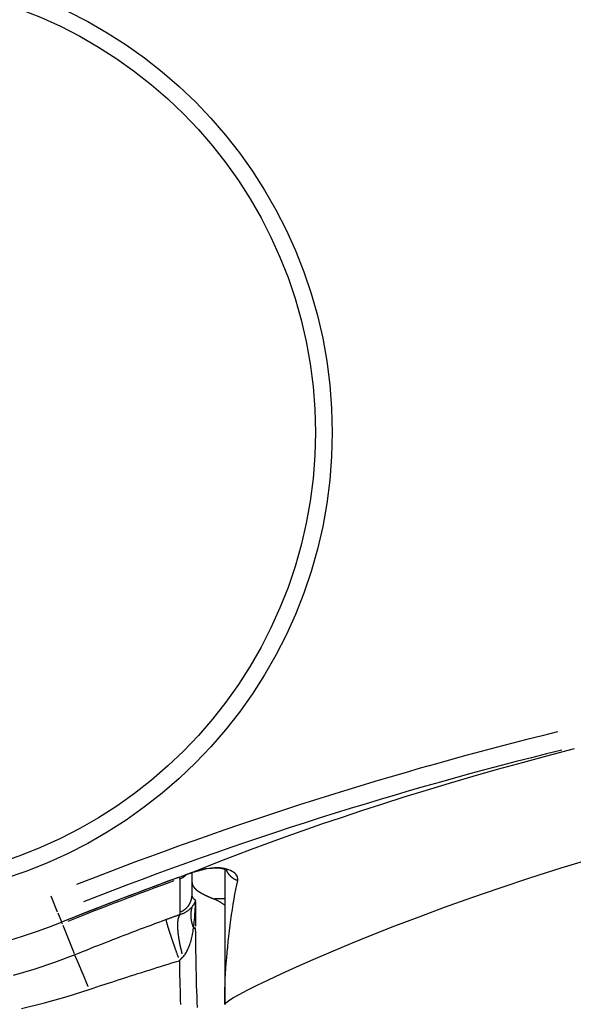
# Model space of a CAD drawing. Extents: x 0 to 1049, y 0 to 668.
# Drawn here: x 253 to 259, y 463 to 474 of the extents above; entities that cross this region are included whole.
import ezdxf

# ---------------------------------------------------------------- set-up
doc = ezdxf.new("R2010")
doc.units = 0
doc.header["$LTSCALE"] = 4.3
doc.layers.add('AM_0', color=2, linetype='CONTINUOUS')
doc.layers.add('AM_4', color=3, linetype='CONTINUOUS')

msp = doc.modelspace()

# ---------------------------------------------------------------- linework, layer by layer
at = {"layer": 'AM_0'}
for p, q in [((255.547, 464.425), (255.547, 462.982)), ((255.197, 464.156), (255.197, 464.39))]:
    msp.add_line(p, q, dxfattribs=at)
at = {"layer": 'AM_0', "flags": 128}
for points in [[(255.575, 464.412), (255.551, 464.424), (255.476, 464.439), (255.353, 464.432), (255.205, 464.393)], [(255.434, 464.109), (255.438, 464.107), (255.443, 464.106), (255.447, 464.104), (255.451, 464.102), (255.456, 464.1), (255.46, 464.098), (255.465, 464.095), (255.47, 464.093), (255.474, 464.091), (255.479, 464.088), (255.483, 464.085), (255.488, 464.083), (255.493, 464.08), (255.498, 464.077), (255.503, 464.074), (255.507, 464.07), (255.512, 464.067), (255.517, 464.064), (255.522, 464.06), (255.527, 464.057), (255.532, 464.053), (255.538, 464.049), (255.543, 464.045), (255.548, 464.041)]]:
    msp.add_lwpolyline(points, dxfattribs=at)
at = {"layer": 'AM_0'}
for points in [[(255.205, 464.393, 0), (255.205, 464.393, 0), (255.204, 464.393, 0), (255.203, 464.393, 0), (255.203, 464.392, 0), (255.202, 464.392, 0), (255.201, 464.392, 0), (255.201, 464.392, 0), (255.2, 464.391, 0), (255.199, 464.391, 0), (255.198, 464.391, 0), (255.198, 464.391, 0), (255.197, 464.39, 0), (255.196, 464.39, 0), (255.196, 464.39, 0), (255.195, 464.39, 0), (255.194, 464.389, 0), (255.194, 464.389, 0), (255.193, 464.389, 0), (255.192, 464.389, 0), (255.191, 464.388, 0), (255.191, 464.388, 0), (255.19, 464.388, 0), (255.189, 464.388, 0), (255.189, 464.387, 0), (255.188, 464.387, 0), (255.187, 464.387, 0), (255.186, 464.387, 0), (255.186, 464.386, 0), (255.185, 464.386, 0), (255.184, 464.386, 0), (255.184, 464.386, 0), (255.183, 464.385, 0), (255.182, 464.385, 0), (255.182, 464.385, 0), (255.181, 464.385, 0), (255.18, 464.384, 0), (255.179, 464.384, 0), (255.179, 464.384, 0), (255.178, 464.384, 0), (255.177, 464.383, 0), (255.177, 464.383, 0), (255.176, 464.383, 0), (255.175, 464.383, 0), (255.174, 464.382, 0), (255.174, 464.382, 0), (255.173, 464.382, 0), (255.172, 464.382, 0), (255.172, 464.381, 0), (255.171, 464.381, 0), (255.17, 464.381, 0), (255.169, 464.381, 0), (255.169, 464.38, 0), (255.168, 464.38, 0), (255.167, 464.38, 0), (255.167, 464.38, 0), (255.166, 464.379, 0), (255.165, 464.379, 0), (255.165, 464.379, 0), (255.164, 464.379, 0), (255.163, 464.378, 0), (255.162, 464.378, 0), (255.162, 464.378, 0), (255.161, 464.378, 0), (255.16, 464.377, 0), (255.16, 464.377, 0), (255.159, 464.377, 0), (255.158, 464.377, 0), (255.157, 464.376, 0), (255.157, 464.376, 0), (255.156, 464.376, 0), (255.155, 464.375, 0), (255.155, 464.375, 0), (255.154, 464.375, 0), (255.153, 464.375, 0), (255.153, 464.374, 0), (255.152, 464.374, 0), (255.151, 464.374, 0), (255.15, 464.374, 0), (255.15, 464.373, 0), (255.149, 464.373, 0), (255.148, 464.373, 0), (255.148, 464.373, 0), (255.147, 464.372, 0), (255.146, 464.372, 0), (255.145, 464.372, 0), (255.145, 464.372, 0), (255.144, 464.371, 0), (255.143, 464.371, 0), (255.143, 464.371, 0), (255.142, 464.371, 0), (255.141, 464.37, 0), (255.14, 464.37, 0), (255.14, 464.37, 0), (255.139, 464.37, 0), (255.138, 464.369, 0), (255.138, 464.369, 0), (255.137, 464.369, 0), (255.136, 464.369, 0), (255.136, 464.368, 0), (255.135, 464.368, 0), (255.134, 464.368, 0), (255.133, 464.368, 0), (255.133, 464.367, 0), (255.132, 464.367, 0), (255.131, 464.367, 0), (255.131, 464.367, 0), (255.13, 464.366, 0), (255.129, 464.366, 0), (255.128, 464.366, 0), (255.128, 464.366, 0), (255.127, 464.365, 0), (255.126, 464.365, 0), (255.126, 464.365, 0), (255.125, 464.365, 0), (255.124, 464.364, 0), (255.123, 464.364, 0), (255.123, 464.364, 0), (255.122, 464.364, 0), (255.121, 464.363, 0), (255.121, 464.363, 0), (255.12, 464.363, 0), (255.119, 464.363, 0), (255.119, 464.362, 0), (255.118, 464.362, 0), (255.117, 464.362, 0), (255.116, 464.361, 0), (255.116, 464.361, 0), (255.115, 464.361, 0)], [(255.197, 464.286, 0), (255.197, 464.284, 0), (255.197, 464.283, 0), (255.197, 464.281, 0), (255.197, 464.28, 0), (255.197, 464.279, 0), (255.198, 464.277, 0), (255.198, 464.276, 0), (255.198, 464.275, 0), (255.198, 464.273, 0), (255.199, 464.272, 0), (255.199, 464.27, 0), (255.199, 464.269, 0), (255.2, 464.268, 0), (255.2, 464.266, 0), (255.2, 464.265, 0), (255.201, 464.263, 0), (255.201, 464.262, 0), (255.202, 464.261, 0), (255.202, 464.259, 0), (255.203, 464.258, 0), (255.203, 464.257, 0), (255.204, 464.255, 0), (255.205, 464.254, 0), (255.205, 464.252, 0), (255.206, 464.251, 0), (255.207, 464.25, 0), (255.208, 464.248, 0), (255.208, 464.247, 0), (255.209, 464.245, 0), (255.21, 464.244, 0), (255.211, 464.243, 0), (255.212, 464.241, 0), (255.213, 464.24, 0), (255.214, 464.239, 0), (255.215, 464.237, 0), (255.216, 464.236, 0), (255.217, 464.234, 0), (255.218, 464.233, 0), (255.219, 464.232, 0), (255.22, 464.23, 0), (255.221, 464.229, 0), (255.223, 464.228, 0), (255.224, 464.226, 0), (255.225, 464.225, 0), (255.226, 464.223, 0), (255.228, 464.222, 0), (255.229, 464.221, 0), (255.23, 464.219, 0), (255.232, 464.218, 0), (255.233, 464.216, 0), (255.235, 464.215, 0), (255.236, 464.214, 0), (255.238, 464.212, 0), (255.239, 464.211, 0), (255.241, 464.21, 0), (255.242, 464.208, 0), (255.244, 464.207, 0), (255.246, 464.205, 0), (255.247, 464.204, 0), (255.249, 464.203, 0), (255.251, 464.201, 0), (255.253, 464.2, 0), (255.255, 464.199, 0), (255.256, 464.197, 0), (255.258, 464.196, 0), (255.26, 464.194, 0), (255.262, 464.193, 0), (255.264, 464.192, 0), (255.266, 464.19, 0), (255.268, 464.189, 0), (255.27, 464.188, 0), (255.272, 464.186, 0), (255.274, 464.185, 0), (255.276, 464.183, 0), (255.279, 464.182, 0), (255.281, 464.181, 0), (255.283, 464.179, 0), (255.285, 464.178, 0), (255.287, 464.177, 0), (255.29, 464.175, 0), (255.292, 464.174, 0), (255.294, 464.172, 0), (255.297, 464.171, 0), (255.299, 464.17, 0), (255.302, 464.168, 0), (255.304, 464.167, 0), (255.307, 464.166, 0), (255.309, 464.164, 0), (255.312, 464.163, 0), (255.314, 464.161, 0), (255.317, 464.16, 0), (255.32, 464.159, 0), (255.322, 464.157, 0), (255.325, 464.156, 0), (255.328, 464.155, 0), (255.33, 464.153, 0), (255.333, 464.152, 0), (255.336, 464.15, 0), (255.339, 464.149, 0), (255.342, 464.148, 0), (255.345, 464.146, 0), (255.348, 464.145, 0), (255.351, 464.144, 0), (255.354, 464.142, 0), (255.357, 464.141, 0), (255.36, 464.14, 0), (255.363, 464.138, 0), (255.366, 464.137, 0), (255.369, 464.135, 0), (255.372, 464.134, 0), (255.375, 464.133, 0), (255.378, 464.131, 0), (255.382, 464.13, 0), (255.385, 464.129, 0), (255.388, 464.127, 0), (255.392, 464.126, 0), (255.395, 464.125, 0), (255.398, 464.123, 0), (255.402, 464.122, 0), (255.405, 464.12, 0), (255.409, 464.119, 0), (255.412, 464.118, 0), (255.416, 464.116, 0), (255.419, 464.115, 0), (255.423, 464.114, 0), (255.427, 464.112, 0), (255.43, 464.111, 0), (255.434, 464.11, 0)]]:
    msp.add_polyline3d(points, dxfattribs=at)
for radius in [5, 4.82]:
    msp.add_circle((251.697, 469.1), radius, dxfattribs=at)
for centre, radius, start, end in [((251.697, 469.1), 5.646, 120.866, 291.8636), ((268.697, 426.734), 40.004, 109.8478, 111.8636)]:
    msp.add_arc(centre, radius, start, end, dxfattribs=at)
at = {"layer": 'AM_4'}
for p, q in [((255.06, 464.34), (255.065, 464.326)), ((255.065, 464.325), (255.066, 463.968)), ((255.115, 464.361), (255.115, 464.361)), ((253.757, 463.968), (253.688, 464.138)), ((255.541, 464.11), (255.439, 464.11)), ((253.759, 463.962), (253.798, 463.865)), ((253.8, 463.86), (253.8, 463.86)), ((253.8, 463.859), (253.806, 463.845)), ((253.813, 463.828), (253.933, 463.527))]:
    msp.add_line(p, q, dxfattribs=at)
at = {"layer": 'AM_4', "flags": 128}
for points in [[(259.286, 465.714), (259.005, 465.641), (258.731, 465.567), (258.464, 465.493), (258.204, 465.419), (257.95, 465.345), (257.704, 465.271), (257.465, 465.197), (257.234, 465.123), (257.01, 465.051), (256.793, 464.979), (256.584, 464.908), (256.383, 464.838), (256.191, 464.769), (256.006, 464.702), (255.829, 464.637), (255.661, 464.573), (255.501, 464.512), (255.35, 464.452), (255.207, 464.395)], [(255.547, 462.982), (255.557, 462.997), (255.586, 463.019), (255.635, 463.05), (255.702, 463.088), (255.788, 463.133), (255.893, 463.186), (256.016, 463.245), (256.157, 463.311), (256.316, 463.384), (256.493, 463.462), (256.686, 463.545), (256.897, 463.633), (257.124, 463.725), (257.368, 463.821), (257.627, 463.919), (257.901, 464.021), (258.191, 464.124), (258.495, 464.229), (258.814, 464.335), (259.147, 464.441), (259.493, 464.547)], [(255.687, 464.308), (255.688, 464.319), (255.687, 464.33), (255.684, 464.341), (255.68, 464.352), (255.673, 464.363), (255.664, 464.374), (255.653, 464.385), (255.64, 464.395), (255.625, 464.404), (255.608, 464.413), (255.589, 464.421), (255.568, 464.428), (255.545, 464.434), (255.521, 464.438), (255.494, 464.441), (255.466, 464.442), (255.437, 464.442), (255.406, 464.44), (255.375, 464.436), (255.342, 464.431), (255.308, 464.424), (255.274, 464.415), (255.24, 464.405), (255.206, 464.394)], [(255.206, 464.394), (255.202, 464.392), (255.198, 464.391), (255.195, 464.39), (255.191, 464.388), (255.187, 464.387), (255.183, 464.386), (255.179, 464.384), (255.176, 464.383), (255.172, 464.381), (255.168, 464.38), (255.164, 464.379), (255.16, 464.377), (255.157, 464.376), (255.153, 464.375), (255.149, 464.373), (255.145, 464.372), (255.142, 464.371), (255.138, 464.369), (255.134, 464.368), (255.13, 464.366), (255.126, 464.365), (255.123, 464.364), (255.119, 464.362), (255.115, 464.361)], [(255.547, 462.982), (255.547, 463.035), (255.548, 463.088), (255.549, 463.142), (255.551, 463.197), (255.553, 463.252), (255.556, 463.308), (255.559, 463.365), (255.563, 463.423), (255.568, 463.48), (255.572, 463.538), (255.578, 463.596), (255.583, 463.654), (255.59, 463.712), (255.596, 463.77), (255.603, 463.828), (255.611, 463.885), (255.619, 463.941), (255.628, 463.997), (255.636, 464.052), (255.646, 464.106), (255.655, 464.159), (255.665, 464.21), (255.676, 464.26), (255.687, 464.308)], [(255.235, 464.095), (255.232, 464.097), (255.229, 464.099), (255.226, 464.101), (255.223, 464.103), (255.221, 464.105), (255.218, 464.107), (255.216, 464.109), (255.214, 464.112), (255.212, 464.114), (255.21, 464.117), (255.208, 464.119), (255.206, 464.122), (255.205, 464.124), (255.204, 464.127), (255.202, 464.129), (255.201, 464.132), (255.2, 464.135), (255.199, 464.138), (255.199, 464.141), (255.198, 464.144), (255.198, 464.146), (255.197, 464.15), (255.197, 464.153), (255.197, 464.156)], [(255.197, 464.027), (255.194, 464.023), (255.19, 464.018), (255.186, 464.014), (255.182, 464.01), (255.178, 464.006), (255.174, 464.002), (255.17, 463.998), (255.165, 463.993), (255.16, 463.99), (255.156, 463.986), (255.151, 463.982), (255.145, 463.978), (255.14, 463.974), (255.134, 463.971), (255.129, 463.967), (255.123, 463.964), (255.117, 463.961), (255.111, 463.958), (255.104, 463.955), (255.098, 463.952), (255.091, 463.949), (255.085, 463.947), (255.078, 463.944), (255.071, 463.942)], [(255.234, 464.094), (255.233, 464.091), (255.232, 464.088), (255.231, 464.085), (255.23, 464.083), (255.229, 464.08), (255.227, 464.077), (255.226, 464.074), (255.225, 464.071), (255.223, 464.068), (255.222, 464.065), (255.221, 464.063), (255.219, 464.06), (255.218, 464.057), (255.216, 464.054), (255.214, 464.051), (255.213, 464.049), (255.211, 464.046), (255.209, 464.043), (255.207, 464.04), (255.205, 464.038), (255.203, 464.035), (255.201, 464.032), (255.199, 464.03), (255.197, 464.027)], [(255.213, 463.797), (255.214, 463.809), (255.216, 463.821), (255.217, 463.833), (255.219, 463.845), (255.22, 463.857), (255.221, 463.869), (255.222, 463.881), (255.223, 463.894), (255.225, 463.906), (255.226, 463.918), (255.227, 463.931), (255.227, 463.943), (255.228, 463.956), (255.229, 463.968), (255.23, 463.981), (255.231, 463.993), (255.231, 464.006), (255.232, 464.018), (255.232, 464.031), (255.233, 464.044), (255.233, 464.056), (255.233, 464.069), (255.234, 464.081), (255.234, 464.094)], [(254.918, 463.888), (254.877, 463.872), (254.836, 463.857), (254.795, 463.842), (254.754, 463.827), (254.713, 463.811), (254.673, 463.796), (254.632, 463.781), (254.591, 463.765), (254.55, 463.75), (254.509, 463.734), (254.468, 463.718), (254.428, 463.703), (254.387, 463.687), (254.346, 463.671), (254.305, 463.655), (254.265, 463.64), (254.224, 463.624), (254.183, 463.608), (254.143, 463.592), (254.102, 463.576), (254.062, 463.559), (254.021, 463.543), (253.98, 463.527), (253.94, 463.511)], [(255.071, 463.942), (255.064, 463.94), (255.058, 463.938), (255.052, 463.936), (255.046, 463.933), (255.039, 463.931), (255.033, 463.929), (255.026, 463.927), (255.02, 463.924), (255.014, 463.922), (255.007, 463.92), (255.001, 463.918), (254.995, 463.915), (254.988, 463.913), (254.982, 463.911), (254.975, 463.909), (254.969, 463.906), (254.963, 463.904), (254.956, 463.902), (254.95, 463.899), (254.944, 463.897), (254.937, 463.895), (254.931, 463.892), (254.924, 463.89), (254.918, 463.888)], [(255.066, 463.968), (255.066, 463.967), (255.066, 463.966), (255.066, 463.965), (255.066, 463.964), (255.066, 463.963), (255.066, 463.961), (255.066, 463.96), (255.066, 463.959), (255.066, 463.958), (255.067, 463.957), (255.067, 463.956), (255.067, 463.955), (255.067, 463.954), (255.067, 463.953), (255.068, 463.952), (255.068, 463.951), (255.068, 463.95), (255.069, 463.949), (255.069, 463.947), (255.069, 463.946), (255.07, 463.945), (255.07, 463.944), (255.071, 463.943), (255.071, 463.942)], [(255.098, 463.488), (255.105, 463.495), (255.112, 463.503), (255.118, 463.511), (255.124, 463.52), (255.131, 463.529), (255.137, 463.539), (255.142, 463.55), (255.148, 463.561), (255.153, 463.572), (255.159, 463.585), (255.164, 463.597), (255.169, 463.61), (255.173, 463.624), (255.178, 463.637), (255.182, 463.652), (255.186, 463.666), (255.19, 463.682), (255.194, 463.697), (255.197, 463.713), (255.201, 463.729), (255.204, 463.746), (255.207, 463.762), (255.21, 463.779), (255.213, 463.797)], [(255.255, 462.949), (255.252, 463.006), (255.25, 463.064), (255.248, 463.122), (255.246, 463.182), (255.244, 463.242), (255.243, 463.302), (255.241, 463.364), (255.24, 463.425), (255.239, 463.488), (255.238, 463.55), (255.237, 463.613), (255.236, 463.676), (255.236, 463.739), (255.235, 463.802)], [(253.94, 463.511), (253.723, 463.428), (253.503, 463.354), (253.281, 463.289)], [(255.061, 463.449), (255.063, 463.451), (255.064, 463.453), (255.066, 463.455), (255.067, 463.456), (255.069, 463.458), (255.07, 463.46), (255.072, 463.461), (255.073, 463.463), (255.075, 463.465), (255.077, 463.466), (255.078, 463.468), (255.08, 463.469), (255.081, 463.471), (255.083, 463.473), (255.084, 463.474), (255.086, 463.476), (255.087, 463.477), (255.089, 463.479), (255.091, 463.481), (255.092, 463.482), (255.094, 463.484), (255.095, 463.485), (255.097, 463.487), (255.098, 463.488)], [(254.097, 463.142), (254.137, 463.155), (254.177, 463.168), (254.217, 463.182), (254.257, 463.195), (254.297, 463.208), (254.337, 463.221), (254.377, 463.234), (254.417, 463.247), (254.457, 463.26), (254.497, 463.273), (254.537, 463.286), (254.577, 463.299), (254.618, 463.311), (254.658, 463.324), (254.698, 463.337), (254.738, 463.349), (254.779, 463.362), (254.819, 463.375), (254.859, 463.387), (254.9, 463.4), (254.94, 463.412), (254.98, 463.425), (255.021, 463.437), (255.061, 463.449)], [(255.061, 463.449), (255.062, 463.396), (255.063, 463.342), (255.064, 463.289), (255.065, 463.236), (255.067, 463.184), (255.068, 463.132), (255.07, 463.081), (255.071, 463.03), (255.073, 462.979)], [(253.372, 462.939), (253.617, 462.999), (253.858, 463.067), (254.097, 463.142)]]:
    msp.add_lwpolyline(points, dxfattribs=at)
at = {"layer": 'AM_4'}
for points in [[(255.069, 464.327, 0), (255.069, 464.327, 0), (255.07, 464.327, 0), (255.071, 464.327, 0), (255.071, 464.328, 0), (255.072, 464.328, 0), (255.072, 464.328, 0), (255.073, 464.328, 0), (255.073, 464.328, 0), (255.074, 464.329, 0), (255.074, 464.329, 0), (255.075, 464.329, 0), (255.075, 464.329, 0), (255.076, 464.33, 0), (255.076, 464.33, 0), (255.077, 464.33, 0), (255.077, 464.33, 0), (255.078, 464.331, 0), (255.079, 464.331, 0), (255.079, 464.331, 0), (255.08, 464.331, 0), (255.08, 464.331, 0), (255.081, 464.332, 0), (255.081, 464.332, 0), (255.082, 464.332, 0), (255.082, 464.332, 0), (255.083, 464.333, 0), (255.083, 464.333, 0), (255.084, 464.333, 0), (255.084, 464.333, 0), (255.085, 464.334, 0), (255.085, 464.334, 0), (255.086, 464.334, 0), (255.086, 464.334, 0), (255.087, 464.335, 0), (255.087, 464.335, 0), (255.088, 464.335, 0), (255.088, 464.336, 0), (255.089, 464.336, 0), (255.089, 464.336, 0), (255.09, 464.336, 0), (255.09, 464.337, 0), (255.091, 464.337, 0), (255.091, 464.337, 0), (255.092, 464.337, 0), (255.092, 464.338, 0), (255.093, 464.338, 0), (255.093, 464.338, 0), (255.094, 464.339, 0), (255.095, 464.339, 0), (255.095, 464.339, 0), (255.096, 464.339, 0), (255.096, 464.34, 0), (255.097, 464.34, 0), (255.097, 464.34, 0), (255.098, 464.341, 0), (255.098, 464.341, 0), (255.099, 464.341, 0), (255.099, 464.341, 0), (255.1, 464.342, 0), (255.1, 464.342, 0), (255.1, 464.342, 0), (255.101, 464.343, 0), (255.101, 464.343, 0), (255.102, 464.343, 0), (255.102, 464.343, 0), (255.103, 464.344, 0), (255.103, 464.344, 0), (255.104, 464.344, 0), (255.104, 464.345, 0), (255.105, 464.345, 0), (255.105, 464.345, 0), (255.106, 464.346, 0), (255.106, 464.346, 0), (255.107, 464.346, 0), (255.107, 464.347, 0), (255.108, 464.347, 0), (255.108, 464.347, 0), (255.109, 464.348, 0), (255.109, 464.348, 0), (255.11, 464.348, 0), (255.11, 464.349, 0), (255.111, 464.349, 0), (255.111, 464.349, 0), (255.112, 464.35, 0), (255.112, 464.35, 0), (255.113, 464.35, 0), (255.113, 464.351, 0), (255.113, 464.351, 0), (255.114, 464.351, 0), (255.114, 464.352, 0), (255.115, 464.352, 0), (255.115, 464.352, 0), (255.116, 464.353, 0), (255.116, 464.353, 0), (255.117, 464.353, 0), (255.117, 464.354, 0), (255.118, 464.354, 0), (255.118, 464.354, 0), (255.119, 464.355, 0), (255.119, 464.355, 0), (255.12, 464.355, 0), (255.12, 464.356, 0), (255.12, 464.356, 0), (255.121, 464.356, 0), (255.121, 464.357, 0), (255.122, 464.357, 0), (255.122, 464.357, 0), (255.123, 464.358, 0), (255.123, 464.358, 0), (255.124, 464.359, 0), (255.124, 464.359, 0), (255.124, 464.359, 0), (255.125, 464.36, 0), (255.125, 464.36, 0), (255.126, 464.36, 0), (255.126, 464.361, 0), (255.127, 464.361, 0), (255.127, 464.362, 0), (255.128, 464.362, 0), (255.128, 464.362, 0), (255.128, 464.363, 0), (255.129, 464.363, 0), (255.129, 464.363, 0), (255.13, 464.364, 0), (255.13, 464.364, 0), (255.131, 464.365, 0), (255.131, 464.365, 0), (255.131, 464.365, 0)], [(255.206, 464.393, 0), (255.206, 464.393, 0), (255.206, 464.393, 0), (255.206, 464.393, 0), (255.206, 464.393, 0), (255.206, 464.393, 0), (255.206, 464.393, 0), (255.206, 464.393, 0), (255.206, 464.393, 0), (255.206, 464.393, 0), (255.206, 464.393, 0), (255.206, 464.393, 0), (255.206, 464.393, 0), (255.206, 464.393, 0), (255.206, 464.393, 0), (255.206, 464.393, 0), (255.206, 464.393, 0), (255.206, 464.393, 0), (255.206, 464.393, 0), (255.206, 464.393, 0), (255.206, 464.393, 0), (255.206, 464.393, 0), (255.206, 464.393, 0), (255.206, 464.393, 0), (255.206, 464.393, 0), (255.206, 464.393, 0), (255.206, 464.393, 0), (255.206, 464.393, 0), (255.206, 464.393, 0), (255.206, 464.393, 0), (255.206, 464.393, 0), (255.206, 464.393, 0), (255.206, 464.393, 0), (255.206, 464.393, 0), (255.206, 464.393, 0), (255.206, 464.393, 0), (255.206, 464.393, 0), (255.206, 464.393, 0), (255.206, 464.393, 0), (255.206, 464.393, 0), (255.206, 464.393, 0), (255.206, 464.393, 0), (255.206, 464.393, 0), (255.206, 464.393, 0), (255.206, 464.393, 0), (255.206, 464.393, 0), (255.206, 464.393, 0), (255.206, 464.393, 0), (255.206, 464.393, 0), (255.206, 464.393, 0), (255.206, 464.393, 0), (255.206, 464.393, 0), (255.206, 464.393, 0), (255.206, 464.393, 0), (255.206, 464.393, 0), (255.206, 464.393, 0), (255.206, 464.393, 0), (255.206, 464.393, 0), (255.206, 464.393, 0), (255.206, 464.393, 0), (255.206, 464.393, 0), (255.206, 464.393, 0), (255.206, 464.393, 0), (255.206, 464.393, 0), (255.206, 464.393, 0), (255.206, 464.393, 0), (255.206, 464.393, 0), (255.206, 464.393, 0), (255.206, 464.393, 0), (255.206, 464.393, 0), (255.206, 464.394, 0), (255.206, 464.394, 0), (255.206, 464.394, 0), (255.206, 464.394, 0), (255.206, 464.394, 0), (255.206, 464.394, 0), (255.206, 464.394, 0), (255.206, 464.394, 0), (255.206, 464.394, 0), (255.206, 464.394, 0), (255.206, 464.394, 0), (255.206, 464.394, 0), (255.206, 464.394, 0), (255.206, 464.394, 0), (255.206, 464.394, 0), (255.206, 464.394, 0), (255.206, 464.394, 0), (255.206, 464.394, 0), (255.206, 464.394, 0), (255.206, 464.394, 0), (255.206, 464.394, 0), (255.206, 464.394, 0), (255.206, 464.394, 0), (255.206, 464.394, 0), (255.206, 464.394, 0), (255.206, 464.394, 0), (255.206, 464.394, 0), (255.206, 464.394, 0), (255.206, 464.394, 0), (255.206, 464.394, 0), (255.206, 464.394, 0), (255.206, 464.394, 0), (255.206, 464.394, 0), (255.206, 464.394, 0), (255.206, 464.394, 0), (255.206, 464.394, 0), (255.206, 464.394, 0), (255.206, 464.394, 0), (255.206, 464.394, 0), (255.206, 464.394, 0), (255.206, 464.394, 0), (255.206, 464.394, 0), (255.206, 464.394, 0), (255.206, 464.394, 0), (255.206, 464.394, 0), (255.206, 464.394, 0), (255.206, 464.394, 0), (255.206, 464.394, 0), (255.206, 464.394, 0), (255.206, 464.394, 0), (255.206, 464.394, 0), (255.206, 464.394, 0), (255.206, 464.394, 0), (255.206, 464.394, 0), (255.206, 464.394, 0), (255.206, 464.394, 0), (255.206, 464.394, 0), (255.206, 464.394, 0), (255.206, 464.394, 0)], [(255.565, 464.412, 0), (255.566, 464.411, 0), (255.566, 464.41, 0), (255.567, 464.408, 0), (255.567, 464.407, 0), (255.568, 464.406, 0), (255.569, 464.405, 0), (255.569, 464.404, 0), (255.57, 464.403, 0), (255.57, 464.402, 0), (255.571, 464.401, 0), (255.571, 464.4, 0), (255.572, 464.399, 0), (255.573, 464.398, 0), (255.573, 464.397, 0), (255.574, 464.396, 0), (255.574, 464.395, 0), (255.575, 464.394, 0), (255.576, 464.393, 0), (255.576, 464.392, 0), (255.577, 464.391, 0), (255.578, 464.39, 0), (255.578, 464.389, 0), (255.579, 464.388, 0), (255.58, 464.387, 0), (255.58, 464.386, 0), (255.581, 464.385, 0), (255.582, 464.384, 0), (255.582, 464.383, 0), (255.583, 464.382, 0), (255.584, 464.381, 0), (255.585, 464.38, 0), (255.585, 464.379, 0), (255.586, 464.378, 0), (255.587, 464.377, 0), (255.587, 464.376, 0), (255.588, 464.375, 0), (255.589, 464.374, 0), (255.59, 464.373, 0), (255.59, 464.372, 0), (255.591, 464.371, 0), (255.592, 464.37, 0), (255.593, 464.369, 0), (255.594, 464.369, 0), (255.594, 464.368, 0), (255.595, 464.367, 0), (255.596, 464.366, 0), (255.597, 464.365, 0), (255.598, 464.364, 0), (255.598, 464.363, 0), (255.599, 464.362, 0), (255.6, 464.361, 0), (255.601, 464.36, 0), (255.602, 464.36, 0), (255.603, 464.359, 0), (255.603, 464.358, 0), (255.604, 464.357, 0), (255.605, 464.356, 0), (255.606, 464.355, 0), (255.607, 464.355, 0), (255.608, 464.354, 0), (255.609, 464.353, 0), (255.61, 464.352, 0), (255.611, 464.351, 0), (255.611, 464.35, 0), (255.612, 464.35, 0), (255.613, 464.349, 0), (255.614, 464.348, 0), (255.615, 464.347, 0), (255.616, 464.346, 0), (255.617, 464.346, 0), (255.618, 464.345, 0), (255.619, 464.344, 0), (255.62, 464.343, 0), (255.621, 464.343, 0), (255.622, 464.342, 0), (255.623, 464.341, 0), (255.624, 464.34, 0), (255.625, 464.34, 0), (255.626, 464.339, 0), (255.627, 464.338, 0), (255.628, 464.337, 0), (255.629, 464.337, 0), (255.63, 464.336, 0), (255.631, 464.335, 0), (255.632, 464.335, 0), (255.633, 464.334, 0), (255.634, 464.333, 0), (255.635, 464.333, 0), (255.636, 464.332, 0), (255.637, 464.331, 0), (255.638, 464.331, 0), (255.639, 464.33, 0), (255.64, 464.329, 0), (255.641, 464.329, 0), (255.642, 464.328, 0), (255.643, 464.327, 0), (255.644, 464.327, 0), (255.645, 464.326, 0), (255.646, 464.326, 0), (255.647, 464.325, 0), (255.648, 464.324, 0), (255.649, 464.324, 0), (255.65, 464.323, 0), (255.651, 464.323, 0), (255.652, 464.322, 0), (255.654, 464.322, 0), (255.655, 464.321, 0), (255.656, 464.32, 0), (255.657, 464.32, 0), (255.658, 464.319, 0), (255.659, 464.319, 0), (255.66, 464.318, 0), (255.661, 464.318, 0), (255.662, 464.317, 0), (255.664, 464.317, 0), (255.665, 464.316, 0), (255.666, 464.316, 0), (255.667, 464.315, 0), (255.668, 464.315, 0), (255.669, 464.314, 0), (255.67, 464.314, 0), (255.671, 464.314, 0), (255.673, 464.313, 0), (255.674, 464.313, 0), (255.675, 464.312, 0), (255.676, 464.312, 0), (255.677, 464.311, 0), (255.678, 464.311, 0)], [(255.077, 463.973, 0), (255.079, 463.974, 0), (255.08, 463.974, 0), (255.082, 463.975, 0), (255.083, 463.976, 0), (255.085, 463.976, 0), (255.086, 463.977, 0), (255.088, 463.978, 0), (255.089, 463.979, 0), (255.091, 463.98, 0), (255.092, 463.98, 0), (255.094, 463.981, 0), (255.095, 463.982, 0), (255.097, 463.983, 0), (255.098, 463.984, 0), (255.1, 463.985, 0), (255.101, 463.985, 0), (255.103, 463.986, 0), (255.104, 463.987, 0), (255.106, 463.988, 0), (255.107, 463.989, 0), (255.109, 463.99, 0), (255.11, 463.991, 0), (255.111, 463.992, 0), (255.113, 463.993, 0), (255.114, 463.994, 0), (255.116, 463.995, 0), (255.117, 463.996, 0), (255.118, 463.997, 0), (255.12, 463.998, 0), (255.121, 463.999, 0), (255.122, 464, 0), (255.124, 464.001, 0), (255.125, 464.002, 0), (255.126, 464.003, 0), (255.128, 464.005, 0), (255.129, 464.006, 0), (255.13, 464.007, 0), (255.132, 464.008, 0), (255.133, 464.009, 0), (255.134, 464.01, 0), (255.135, 464.012, 0), (255.137, 464.013, 0), (255.138, 464.014, 0), (255.139, 464.015, 0), (255.14, 464.016, 0), (255.141, 464.018, 0), (255.143, 464.019, 0), (255.144, 464.02, 0), (255.145, 464.021, 0), (255.146, 464.023, 0), (255.147, 464.024, 0), (255.148, 464.025, 0), (255.149, 464.026, 0), (255.151, 464.028, 0), (255.152, 464.029, 0), (255.153, 464.03, 0), (255.154, 464.032, 0), (255.155, 464.033, 0), (255.156, 464.034, 0), (255.157, 464.036, 0), (255.158, 464.037, 0), (255.159, 464.039, 0), (255.16, 464.04, 0), (255.161, 464.041, 0), (255.162, 464.043, 0), (255.163, 464.044, 0), (255.164, 464.046, 0), (255.165, 464.047, 0), (255.166, 464.048, 0), (255.167, 464.05, 0), (255.168, 464.051, 0), (255.168, 464.053, 0), (255.169, 464.054, 0), (255.17, 464.056, 0), (255.171, 464.057, 0), (255.172, 464.059, 0), (255.173, 464.06, 0), (255.174, 464.062, 0), (255.174, 464.063, 0), (255.175, 464.065, 0), (255.176, 464.066, 0), (255.177, 464.068, 0), (255.177, 464.069, 0), (255.178, 464.071, 0), (255.179, 464.072, 0), (255.18, 464.074, 0), (255.18, 464.076, 0), (255.181, 464.077, 0), (255.182, 464.079, 0), (255.182, 464.08, 0), (255.183, 464.082, 0), (255.184, 464.084, 0), (255.184, 464.085, 0), (255.185, 464.087, 0), (255.185, 464.088, 0), (255.186, 464.09, 0), (255.186, 464.092, 0), (255.187, 464.093, 0), (255.188, 464.095, 0), (255.188, 464.096, 0), (255.189, 464.098, 0), (255.189, 464.1, 0), (255.19, 464.101, 0), (255.19, 464.103, 0), (255.19, 464.105, 0), (255.191, 464.106, 0), (255.191, 464.108, 0), (255.192, 464.11, 0), (255.192, 464.111, 0), (255.192, 464.113, 0), (255.193, 464.115, 0), (255.193, 464.116, 0), (255.193, 464.118, 0), (255.194, 464.12, 0), (255.194, 464.121, 0), (255.194, 464.123, 0), (255.195, 464.125, 0), (255.195, 464.126, 0), (255.195, 464.128, 0), (255.195, 464.13, 0), (255.196, 464.132, 0), (255.196, 464.133, 0), (255.196, 464.135, 0), (255.196, 464.137, 0), (255.196, 464.138, 0), (255.196, 464.14, 0), (255.197, 464.142, 0), (255.197, 464.143, 0)], [(255.194, 464.017, 0), (255.194, 464.015, 0), (255.193, 464.014, 0), (255.193, 464.012, 0), (255.192, 464.011, 0), (255.192, 464.009, 0), (255.191, 464.008, 0), (255.191, 464.006, 0), (255.191, 464.005, 0), (255.19, 464.004, 0), (255.19, 464.002, 0), (255.19, 464.001, 0), (255.189, 463.999, 0), (255.189, 463.998, 0), (255.189, 463.996, 0), (255.188, 463.995, 0), (255.188, 463.993, 0), (255.188, 463.992, 0), (255.187, 463.99, 0), (255.187, 463.988, 0), (255.187, 463.987, 0), (255.187, 463.985, 0), (255.186, 463.984, 0), (255.186, 463.982, 0), (255.186, 463.981, 0), (255.186, 463.979, 0), (255.185, 463.978, 0), (255.185, 463.976, 0), (255.185, 463.975, 0), (255.185, 463.973, 0), (255.184, 463.972, 0), (255.184, 463.97, 0), (255.184, 463.968, 0), (255.184, 463.967, 0), (255.184, 463.965, 0), (255.184, 463.964, 0), (255.183, 463.962, 0), (255.183, 463.961, 0), (255.183, 463.959, 0), (255.183, 463.958, 0), (255.183, 463.956, 0), (255.183, 463.954, 0), (255.183, 463.953, 0), (255.183, 463.951, 0), (255.183, 463.95, 0), (255.183, 463.948, 0), (255.183, 463.946, 0), (255.183, 463.945, 0), (255.183, 463.943, 0), (255.182, 463.942, 0), (255.182, 463.94, 0), (255.182, 463.938, 0), (255.182, 463.937, 0), (255.182, 463.935, 0), (255.182, 463.934, 0), (255.183, 463.932, 0), (255.183, 463.93, 0), (255.183, 463.929, 0), (255.183, 463.927, 0), (255.183, 463.925, 0), (255.183, 463.924, 0), (255.183, 463.922, 0), (255.183, 463.921, 0), (255.183, 463.919, 0), (255.183, 463.917, 0), (255.183, 463.916, 0), (255.183, 463.914, 0), (255.183, 463.912, 0), (255.184, 463.911, 0), (255.184, 463.909, 0), (255.184, 463.907, 0), (255.184, 463.906, 0), (255.184, 463.904, 0), (255.184, 463.902, 0), (255.185, 463.901, 0), (255.185, 463.899, 0), (255.185, 463.897, 0), (255.185, 463.896, 0), (255.186, 463.894, 0), (255.186, 463.892, 0), (255.186, 463.891, 0), (255.186, 463.889, 0), (255.186, 463.887, 0), (255.187, 463.886, 0), (255.187, 463.884, 0), (255.187, 463.882, 0), (255.188, 463.881, 0), (255.188, 463.879, 0), (255.188, 463.877, 0), (255.189, 463.876, 0), (255.189, 463.874, 0), (255.189, 463.872, 0), (255.19, 463.871, 0), (255.19, 463.869, 0), (255.19, 463.867, 0), (255.191, 463.866, 0), (255.191, 463.864, 0), (255.191, 463.862, 0), (255.192, 463.86, 0), (255.192, 463.859, 0), (255.193, 463.857, 0), (255.193, 463.855, 0), (255.194, 463.854, 0), (255.194, 463.852, 0), (255.194, 463.85, 0), (255.195, 463.849, 0), (255.195, 463.847, 0), (255.196, 463.845, 0), (255.196, 463.843, 0), (255.197, 463.842, 0), (255.197, 463.84, 0), (255.198, 463.838, 0), (255.198, 463.837, 0), (255.199, 463.835, 0), (255.199, 463.833, 0), (255.2, 463.831, 0), (255.2, 463.83, 0), (255.201, 463.828, 0), (255.202, 463.826, 0), (255.202, 463.825, 0), (255.203, 463.823, 0), (255.203, 463.821, 0), (255.204, 463.819, 0), (255.205, 463.818, 0), (255.205, 463.816, 0), (255.206, 463.814, 0), (255.206, 463.813, 0), (255.207, 463.811, 0), (255.208, 463.809, 0)], [(255.234, 464.079, 0), (255.234, 464.077, 0), (255.234, 464.075, 0), (255.234, 464.073, 0), (255.234, 464.071, 0), (255.234, 464.069, 0), (255.234, 464.067, 0), (255.234, 464.065, 0), (255.234, 464.063, 0), (255.234, 464.061, 0), (255.234, 464.059, 0), (255.234, 464.057, 0), (255.234, 464.055, 0), (255.234, 464.053, 0), (255.234, 464.051, 0), (255.234, 464.049, 0), (255.234, 464.047, 0), (255.234, 464.045, 0), (255.234, 464.043, 0), (255.234, 464.04, 0), (255.234, 464.038, 0), (255.234, 464.036, 0), (255.234, 464.034, 0), (255.234, 464.032, 0), (255.234, 464.03, 0), (255.234, 464.028, 0), (255.234, 464.026, 0), (255.234, 464.024, 0), (255.234, 464.022, 0), (255.234, 464.02, 0), (255.234, 464.018, 0), (255.234, 464.016, 0), (255.234, 464.014, 0), (255.234, 464.012, 0), (255.234, 464.01, 0), (255.234, 464.008, 0), (255.234, 464.006, 0), (255.234, 464.004, 0), (255.234, 464.002, 0), (255.234, 463.999, 0), (255.234, 463.997, 0), (255.234, 463.995, 0), (255.234, 463.993, 0), (255.234, 463.991, 0), (255.234, 463.989, 0), (255.234, 463.987, 0), (255.234, 463.985, 0), (255.234, 463.983, 0), (255.234, 463.981, 0), (255.234, 463.979, 0), (255.234, 463.977, 0), (255.235, 463.975, 0), (255.235, 463.973, 0), (255.235, 463.971, 0), (255.235, 463.969, 0), (255.235, 463.967, 0), (255.235, 463.965, 0), (255.235, 463.963, 0), (255.235, 463.961, 0), (255.235, 463.958, 0), (255.235, 463.956, 0), (255.235, 463.954, 0), (255.235, 463.952, 0), (255.235, 463.95, 0), (255.235, 463.948, 0), (255.235, 463.946, 0), (255.235, 463.944, 0), (255.235, 463.942, 0), (255.235, 463.94, 0), (255.235, 463.938, 0), (255.235, 463.936, 0), (255.235, 463.934, 0), (255.235, 463.932, 0), (255.235, 463.93, 0), (255.235, 463.928, 0), (255.235, 463.926, 0), (255.235, 463.924, 0), (255.235, 463.922, 0), (255.235, 463.92, 0), (255.235, 463.917, 0), (255.235, 463.915, 0), (255.235, 463.913, 0), (255.235, 463.911, 0), (255.235, 463.909, 0), (255.235, 463.907, 0), (255.235, 463.905, 0), (255.235, 463.903, 0), (255.235, 463.901, 0), (255.235, 463.899, 0), (255.235, 463.897, 0), (255.235, 463.895, 0), (255.235, 463.893, 0), (255.235, 463.891, 0), (255.235, 463.889, 0), (255.235, 463.887, 0), (255.235, 463.885, 0), (255.235, 463.883, 0), (255.235, 463.881, 0), (255.235, 463.879, 0), (255.235, 463.876, 0), (255.235, 463.874, 0), (255.235, 463.872, 0), (255.235, 463.87, 0), (255.235, 463.868, 0), (255.235, 463.866, 0), (255.235, 463.864, 0), (255.235, 463.862, 0), (255.235, 463.86, 0), (255.235, 463.858, 0), (255.235, 463.856, 0), (255.235, 463.854, 0), (255.235, 463.852, 0), (255.235, 463.85, 0), (255.235, 463.848, 0), (255.235, 463.846, 0), (255.235, 463.844, 0), (255.235, 463.842, 0), (255.235, 463.84, 0), (255.235, 463.838, 0), (255.235, 463.835, 0), (255.235, 463.833, 0), (255.235, 463.831, 0), (255.235, 463.829, 0), (255.235, 463.827, 0), (255.235, 463.825, 0), (255.235, 463.823, 0), (255.235, 463.821, 0), (255.235, 463.819, 0), (255.235, 463.817, 0)], [(255.064, 463.936, 0), (255.063, 463.935, 0), (255.062, 463.934, 0), (255.061, 463.933, 0), (255.061, 463.931, 0), (255.06, 463.93, 0), (255.059, 463.929, 0), (255.058, 463.928, 0), (255.057, 463.926, 0), (255.057, 463.925, 0), (255.056, 463.924, 0), (255.055, 463.922, 0), (255.055, 463.921, 0), (255.054, 463.919, 0), (255.053, 463.917, 0), (255.053, 463.916, 0), (255.052, 463.914, 0), (255.051, 463.912, 0), (255.051, 463.911, 0), (255.05, 463.909, 0), (255.05, 463.907, 0), (255.049, 463.905, 0), (255.048, 463.903, 0), (255.048, 463.901, 0), (255.047, 463.899, 0), (255.047, 463.897, 0), (255.046, 463.895, 0), (255.046, 463.893, 0), (255.046, 463.891, 0), (255.045, 463.889, 0), (255.045, 463.887, 0), (255.044, 463.884, 0), (255.044, 463.882, 0), (255.044, 463.88, 0), (255.043, 463.877, 0), (255.043, 463.875, 0), (255.043, 463.873, 0), (255.042, 463.87, 0), (255.042, 463.868, 0), (255.042, 463.865, 0), (255.042, 463.862, 0), (255.042, 463.86, 0), (255.041, 463.857, 0), (255.041, 463.854, 0), (255.041, 463.852, 0), (255.041, 463.849, 0), (255.041, 463.846, 0), (255.041, 463.843, 0), (255.041, 463.841, 0), (255.04, 463.838, 0), (255.04, 463.835, 0), (255.04, 463.832, 0), (255.04, 463.829, 0), (255.04, 463.826, 0), (255.04, 463.823, 0), (255.04, 463.819, 0), (255.04, 463.816, 0), (255.041, 463.813, 0), (255.041, 463.81, 0), (255.041, 463.807, 0), (255.041, 463.804, 0), (255.041, 463.8, 0), (255.041, 463.797, 0), (255.041, 463.794, 0), (255.042, 463.79, 0), (255.042, 463.787, 0), (255.042, 463.783, 0), (255.042, 463.78, 0), (255.043, 463.776, 0), (255.043, 463.773, 0), (255.043, 463.769, 0), (255.043, 463.766, 0), (255.044, 463.762, 0), (255.044, 463.758, 0), (255.045, 463.755, 0), (255.045, 463.751, 0), (255.045, 463.747, 0), (255.046, 463.743, 0), (255.046, 463.74, 0), (255.047, 463.736, 0), (255.047, 463.732, 0), (255.048, 463.728, 0), (255.048, 463.724, 0), (255.049, 463.72, 0), (255.049, 463.716, 0), (255.05, 463.712, 0), (255.05, 463.708, 0), (255.051, 463.704, 0), (255.052, 463.7, 0), (255.052, 463.696, 0), (255.053, 463.692, 0), (255.053, 463.688, 0), (255.054, 463.684, 0), (255.055, 463.68, 0), (255.056, 463.676, 0), (255.056, 463.671, 0), (255.057, 463.667, 0), (255.058, 463.663, 0), (255.059, 463.659, 0), (255.059, 463.654, 0), (255.06, 463.65, 0), (255.061, 463.646, 0), (255.062, 463.641, 0), (255.063, 463.637, 0), (255.064, 463.633, 0), (255.064, 463.628, 0), (255.065, 463.624, 0), (255.066, 463.619, 0), (255.067, 463.615, 0), (255.068, 463.61, 0), (255.069, 463.606, 0), (255.07, 463.601, 0), (255.071, 463.597, 0), (255.072, 463.592, 0), (255.073, 463.588, 0), (255.074, 463.583, 0), (255.075, 463.578, 0), (255.076, 463.574, 0), (255.077, 463.569, 0), (255.079, 463.565, 0), (255.08, 463.56, 0), (255.081, 463.555, 0), (255.082, 463.551, 0), (255.083, 463.546, 0), (255.084, 463.541, 0), (255.085, 463.536, 0), (255.087, 463.532, 0), (255.088, 463.527, 0), (255.089, 463.522, 0)], [(254.918, 463.884, 0), (254.918, 463.883, 0), (254.918, 463.882, 0), (254.919, 463.881, 0), (254.919, 463.88, 0), (254.919, 463.879, 0), (254.919, 463.878, 0), (254.919, 463.877, 0), (254.919, 463.876, 0), (254.92, 463.875, 0), (254.92, 463.874, 0), (254.92, 463.873, 0), (254.92, 463.872, 0), (254.921, 463.87, 0), (254.921, 463.869, 0), (254.921, 463.868, 0), (254.922, 463.866, 0), (254.922, 463.865, 0), (254.922, 463.863, 0), (254.923, 463.862, 0), (254.923, 463.86, 0), (254.924, 463.859, 0), (254.924, 463.857, 0), (254.925, 463.855, 0), (254.925, 463.854, 0), (254.926, 463.852, 0), (254.926, 463.85, 0), (254.927, 463.848, 0), (254.927, 463.846, 0), (254.928, 463.844, 0), (254.928, 463.842, 0), (254.929, 463.84, 0), (254.929, 463.838, 0), (254.93, 463.836, 0), (254.931, 463.834, 0), (254.931, 463.832, 0), (254.932, 463.829, 0), (254.933, 463.827, 0), (254.933, 463.825, 0), (254.934, 463.822, 0), (254.935, 463.82, 0), (254.935, 463.818, 0), (254.936, 463.815, 0), (254.937, 463.813, 0), (254.938, 463.81, 0), (254.939, 463.807, 0), (254.939, 463.805, 0), (254.94, 463.802, 0), (254.941, 463.799, 0), (254.942, 463.797, 0), (254.943, 463.794, 0), (254.944, 463.791, 0), (254.945, 463.788, 0), (254.946, 463.785, 0), (254.946, 463.782, 0), (254.947, 463.779, 0), (254.948, 463.776, 0), (254.949, 463.773, 0), (254.95, 463.77, 0), (254.951, 463.767, 0), (254.952, 463.764, 0), (254.953, 463.761, 0), (254.954, 463.758, 0), (254.955, 463.754, 0), (254.957, 463.751, 0), (254.958, 463.748, 0), (254.959, 463.744, 0), (254.96, 463.741, 0), (254.961, 463.738, 0), (254.962, 463.734, 0), (254.963, 463.731, 0), (254.964, 463.727, 0), (254.966, 463.724, 0), (254.967, 463.72, 0), (254.968, 463.717, 0), (254.969, 463.713, 0), (254.97, 463.709, 0), (254.972, 463.706, 0), (254.973, 463.702, 0), (254.974, 463.698, 0), (254.975, 463.694, 0), (254.977, 463.69, 0), (254.978, 463.687, 0), (254.979, 463.683, 0), (254.981, 463.679, 0), (254.982, 463.675, 0), (254.983, 463.671, 0), (254.985, 463.667, 0), (254.986, 463.663, 0), (254.987, 463.659, 0), (254.989, 463.655, 0), (254.99, 463.651, 0), (254.992, 463.647, 0), (254.993, 463.642, 0), (254.994, 463.638, 0), (254.996, 463.634, 0), (254.997, 463.63, 0), (254.999, 463.626, 0), (255, 463.621, 0), (255.002, 463.617, 0), (255.003, 463.613, 0), (255.005, 463.608, 0), (255.006, 463.604, 0), (255.008, 463.6, 0), (255.009, 463.595, 0), (255.011, 463.591, 0), (255.012, 463.586, 0), (255.014, 463.582, 0), (255.016, 463.577, 0), (255.017, 463.573, 0), (255.019, 463.568, 0), (255.02, 463.564, 0), (255.022, 463.559, 0), (255.024, 463.555, 0), (255.025, 463.55, 0), (255.027, 463.545, 0), (255.028, 463.541, 0), (255.03, 463.536, 0), (255.032, 463.531, 0), (255.033, 463.527, 0), (255.035, 463.522, 0), (255.037, 463.517, 0), (255.038, 463.513, 0), (255.04, 463.508, 0), (255.042, 463.503, 0), (255.044, 463.498, 0), (255.045, 463.494, 0), (255.047, 463.489, 0), (255.049, 463.484, 0)], [(255.214, 463.797, 0), (255.215, 463.797, 0), (255.215, 463.797, 0), (255.215, 463.797, 0), (255.216, 463.797, 0), (255.216, 463.797, 0), (255.216, 463.797, 0), (255.216, 463.797, 0), (255.217, 463.797, 0), (255.217, 463.797, 0), (255.217, 463.797, 0), (255.217, 463.797, 0), (255.218, 463.798, 0), (255.218, 463.798, 0), (255.218, 463.798, 0), (255.218, 463.798, 0), (255.218, 463.798, 0), (255.219, 463.798, 0), (255.219, 463.798, 0), (255.219, 463.798, 0), (255.219, 463.798, 0), (255.22, 463.798, 0), (255.22, 463.798, 0), (255.22, 463.798, 0), (255.22, 463.798, 0), (255.221, 463.798, 0), (255.221, 463.798, 0), (255.221, 463.798, 0), (255.221, 463.798, 0), (255.221, 463.798, 0), (255.222, 463.798, 0), (255.222, 463.798, 0), (255.222, 463.798, 0), (255.222, 463.798, 0), (255.223, 463.798, 0), (255.223, 463.798, 0), (255.223, 463.798, 0), (255.223, 463.798, 0), (255.223, 463.799, 0), (255.224, 463.799, 0), (255.224, 463.799, 0), (255.224, 463.799, 0), (255.224, 463.799, 0), (255.224, 463.799, 0), (255.225, 463.799, 0), (255.225, 463.799, 0), (255.225, 463.799, 0), (255.225, 463.799, 0), (255.225, 463.799, 0), (255.225, 463.799, 0), (255.226, 463.799, 0), (255.226, 463.799, 0), (255.226, 463.799, 0), (255.226, 463.799, 0), (255.226, 463.799, 0), (255.227, 463.799, 0), (255.227, 463.799, 0), (255.227, 463.799, 0), (255.227, 463.799, 0), (255.227, 463.799, 0), (255.227, 463.799, 0), (255.228, 463.799, 0), (255.228, 463.799, 0), (255.228, 463.8, 0), (255.228, 463.8, 0), (255.228, 463.8, 0), (255.228, 463.8, 0), (255.229, 463.8, 0), (255.229, 463.8, 0), (255.229, 463.8, 0), (255.229, 463.8, 0), (255.229, 463.8, 0), (255.229, 463.8, 0), (255.229, 463.8, 0), (255.23, 463.8, 0), (255.23, 463.8, 0), (255.23, 463.8, 0), (255.23, 463.8, 0), (255.23, 463.8, 0), (255.23, 463.8, 0), (255.23, 463.8, 0), (255.231, 463.8, 0), (255.231, 463.8, 0), (255.231, 463.8, 0), (255.231, 463.8, 0), (255.231, 463.8, 0), (255.231, 463.8, 0), (255.231, 463.8, 0), (255.231, 463.801, 0), (255.232, 463.801, 0), (255.232, 463.801, 0), (255.232, 463.801, 0), (255.232, 463.801, 0), (255.232, 463.801, 0), (255.232, 463.801, 0), (255.232, 463.801, 0), (255.232, 463.801, 0), (255.233, 463.801, 0), (255.233, 463.801, 0), (255.233, 463.801, 0), (255.233, 463.801, 0), (255.233, 463.801, 0), (255.233, 463.801, 0), (255.233, 463.801, 0), (255.233, 463.801, 0), (255.233, 463.801, 0), (255.233, 463.801, 0), (255.234, 463.801, 0), (255.234, 463.801, 0), (255.234, 463.801, 0), (255.234, 463.801, 0), (255.234, 463.801, 0), (255.234, 463.802, 0), (255.234, 463.802, 0), (255.234, 463.802, 0), (255.234, 463.802, 0), (255.234, 463.802, 0), (255.234, 463.802, 0), (255.234, 463.802, 0), (255.234, 463.802, 0), (255.235, 463.802, 0), (255.235, 463.802, 0), (255.235, 463.802, 0), (255.235, 463.802, 0), (255.235, 463.802, 0), (255.235, 463.802, 0), (255.235, 463.802, 0), (255.235, 463.802, 0), (255.235, 463.802, 0)], [(254.084, 463.172, 0), (254.083, 463.176, 0), (254.081, 463.181, 0), (254.079, 463.185, 0), (254.078, 463.189, 0), (254.076, 463.193, 0), (254.074, 463.197, 0), (254.072, 463.201, 0), (254.071, 463.205, 0), (254.069, 463.209, 0), (254.067, 463.213, 0), (254.066, 463.217, 0), (254.064, 463.221, 0), (254.062, 463.225, 0), (254.061, 463.229, 0), (254.059, 463.233, 0), (254.058, 463.237, 0), (254.056, 463.241, 0), (254.054, 463.245, 0), (254.053, 463.249, 0), (254.051, 463.253, 0), (254.05, 463.257, 0), (254.048, 463.261, 0), (254.046, 463.264, 0), (254.045, 463.268, 0), (254.043, 463.272, 0), (254.042, 463.276, 0), (254.04, 463.279, 0), (254.039, 463.283, 0), (254.037, 463.287, 0), (254.036, 463.29, 0), (254.034, 463.294, 0), (254.033, 463.298, 0), (254.031, 463.301, 0), (254.03, 463.305, 0), (254.028, 463.308, 0), (254.027, 463.312, 0), (254.025, 463.315, 0), (254.024, 463.319, 0), (254.022, 463.322, 0), (254.021, 463.326, 0), (254.02, 463.329, 0), (254.018, 463.332, 0), (254.017, 463.336, 0), (254.015, 463.339, 0), (254.014, 463.342, 0), (254.013, 463.346, 0), (254.011, 463.349, 0), (254.01, 463.352, 0), (254.009, 463.355, 0), (254.007, 463.358, 0), (254.006, 463.361, 0), (254.005, 463.365, 0), (254.003, 463.368, 0), (254.002, 463.371, 0), (254.001, 463.374, 0), (253.999, 463.377, 0), (253.998, 463.38, 0), (253.997, 463.383, 0), (253.996, 463.386, 0), (253.995, 463.388, 0), (253.993, 463.391, 0), (253.992, 463.394, 0), (253.991, 463.397, 0), (253.99, 463.4, 0), (253.989, 463.402, 0), (253.987, 463.405, 0), (253.986, 463.408, 0), (253.985, 463.41, 0), (253.984, 463.413, 0), (253.983, 463.416, 0), (253.982, 463.418, 0), (253.981, 463.421, 0), (253.98, 463.423, 0), (253.979, 463.426, 0), (253.978, 463.428, 0), (253.977, 463.43, 0), (253.976, 463.433, 0), (253.975, 463.435, 0), (253.974, 463.437, 0), (253.973, 463.44, 0), (253.972, 463.442, 0), (253.971, 463.444, 0), (253.97, 463.446, 0), (253.969, 463.448, 0), (253.968, 463.45, 0), (253.967, 463.453, 0), (253.966, 463.455, 0), (253.965, 463.457, 0), (253.964, 463.459, 0), (253.964, 463.46, 0), (253.963, 463.462, 0), (253.962, 463.464, 0), (253.961, 463.466, 0), (253.96, 463.468, 0), (253.96, 463.47, 0), (253.959, 463.471, 0), (253.958, 463.473, 0), (253.957, 463.475, 0), (253.957, 463.476, 0), (253.956, 463.478, 0), (253.955, 463.479, 0), (253.954, 463.481, 0), (253.954, 463.482, 0), (253.953, 463.484, 0), (253.952, 463.485, 0), (253.952, 463.487, 0), (253.951, 463.488, 0), (253.951, 463.489, 0), (253.95, 463.491, 0), (253.949, 463.492, 0), (253.949, 463.493, 0), (253.948, 463.494, 0), (253.948, 463.495, 0), (253.947, 463.496, 0), (253.947, 463.497, 0), (253.946, 463.498, 0), (253.946, 463.499, 0), (253.945, 463.5, 0), (253.945, 463.501, 0), (253.945, 463.502, 0), (253.944, 463.503, 0), (253.944, 463.504, 0), (253.943, 463.505, 0), (253.943, 463.505, 0), (253.943, 463.506, 0), (253.942, 463.507, 0), (253.942, 463.507, 0), (253.942, 463.508, 0)]]:
    msp.add_polyline3d(points, dxfattribs=at)
for radius, start, end in [(40.319, 103.7574, 111.437), (40.119, 103.7574, 111.437), (40.004, 109.9486, 111.7628), (39.987, 110.0289, 111.7671)]:
    msp.add_arc((268.697, 426.734), radius, start, end, dxfattribs=at)

doc.saveas('drawing.dxf')
